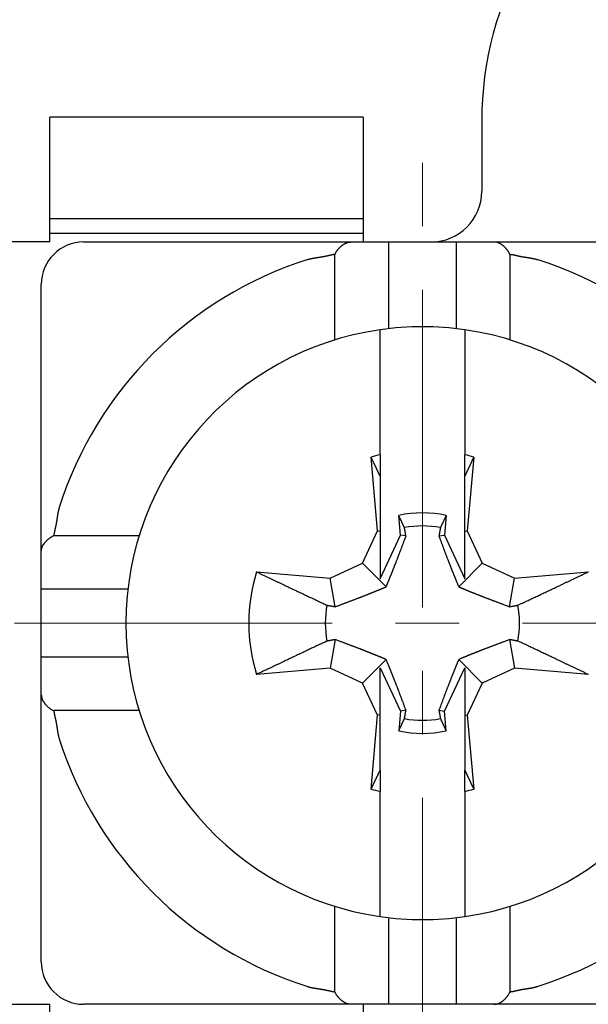
# Model space of a CAD drawing. Units: millimetres. Extents: x 11 to 751, y 29 to 435.
# Drawn here: x 525 to 532, y 348 to 360 of the extents above; entities that cross this region are included whole.
import ezdxf

# ---------------------------------------------------------------- set-up
doc = ezdxf.new("R2010")
doc.units = ezdxf.units.MM
doc.header["$MEASUREMENT"] = 0
doc.linetypes.add('CENTER', pattern=[2, 1.25, -0.25, 0.25, -0.25])
doc.layers.get('0').update_dxf_attribs({"lineweight": 30})
doc.layers.add('CEN', color=1, linetype='CENTER', lineweight=15)

msp = doc.modelspace()

# ---------------------------------------------------------------- linework, layer by layer
at = {"linetype": 'Continuous'}
for p, q in [((528.877, 358.868), (525.177, 358.868)), ((525.177, 357.669), (525.177, 358.868)), ((528.877, 358.868), (528.877, 357.669)), ((530.277, 358.823), (530.277, 357.995)), ((528.877, 357.669), (525.177, 357.669)), ((525.177, 357.499), (525.177, 357.669)), ((528.877, 357.669), (528.877, 357.499)), ((525.177, 357.499), (528.877, 357.499)), ((525.177, 357.395), (525.177, 357.499)), ((528.877, 357.499), (528.877, 357.395)), ((525.177, 357.395), (521.977, 357.395)), ((525.577, 357.395), (528.732, 357.395)), ((528.732, 357.395), (529.177, 357.395)), ((529.177, 357.395), (529.177, 356.372)), ((529.177, 357.395), (529.977, 357.395)), ((529.977, 357.395), (529.977, 356.372)), ((529.977, 357.395), (530.422, 357.395)), ((530.422, 357.395), (533.577, 357.395)), ((528.544, 356.239), (528.544, 357.248)), ((530.61, 357.248), (530.61, 356.239)), ((525.077, 353.74), (525.077, 356.895)), ((529.077, 355.853), (529.077, 356.359)), ((530.077, 356.359), (530.077, 355.853)), ((529.077, 354.883), (529.077, 355.853)), ((530.077, 355.853), (530.077, 354.883)), ((529.048, 353.983), (528.971, 354.853)), ((529.077, 354.883), (529.077, 354.631)), ((530.077, 354.631), (530.077, 354.883)), ((530.183, 354.853), (530.106, 353.983)), ((529.077, 354.631), (529.077, 353.978)), ((530.077, 353.978), (530.077, 354.631)), ((529.317, 353.935), (529.297, 354.166)), ((529.857, 354.166), (529.837, 353.935)), ((528.87, 353.602), (529.048, 353.983)), ((529.077, 353.978), (529.048, 353.983)), ((530.077, 353.978), (530.106, 353.983)), ((530.106, 353.983), (530.284, 353.602)), ((525.224, 353.928), (526.233, 353.928)), ((529.077, 353.978), (529.077, 353.42)), ((529.077, 353.42), (529.317, 353.935)), ((529.383, 353.924), (529.317, 353.935)), ((529.771, 353.924), (529.837, 353.935)), ((529.837, 353.935), (530.077, 353.42)), ((530.077, 353.42), (530.077, 353.978)), ((525.077, 353.295), (525.077, 353.74)), ((528.489, 353.424), (528.87, 353.602)), ((529.148, 353.323), (528.87, 353.602)), ((530.006, 353.323), (530.284, 353.602)), ((530.284, 353.602), (530.665, 353.424)), ((527.619, 353.5), (528.489, 353.424)), ((528.548, 353.089), (528.489, 353.424)), ((530.606, 353.089), (530.665, 353.424)), ((530.665, 353.424), (531.536, 353.5)), ((526.1, 353.295), (525.077, 353.295)), ((525.077, 352.495), (525.077, 353.295)), ((528.548, 352.7), (528.489, 352.365)), ((530.606, 352.7), (530.665, 352.365)), ((526.1, 352.495), (525.077, 352.495)), ((525.077, 352.049), (525.077, 352.495)), ((528.489, 352.365), (527.619, 352.289)), ((528.87, 352.188), (528.489, 352.365)), ((529.148, 352.466), (528.87, 352.188)), ((529.077, 352.369), (529.317, 351.854)), ((529.077, 351.812), (529.077, 352.369)), ((529.837, 351.854), (530.077, 352.369)), ((530.006, 352.466), (530.284, 352.188)), ((530.077, 352.369), (530.077, 351.812)), ((530.665, 352.365), (530.284, 352.188)), ((531.536, 352.289), (530.665, 352.365)), ((529.048, 351.807), (528.87, 352.188)), ((530.284, 352.188), (530.106, 351.807)), ((525.077, 348.895), (525.077, 352.049)), ((526.233, 351.862), (525.224, 351.862)), ((528.971, 350.936), (529.048, 351.807)), ((529.077, 351.812), (529.048, 351.807)), ((529.077, 351.158), (529.077, 351.812)), ((529.317, 351.854), (529.297, 351.623)), ((529.383, 351.866), (529.317, 351.854)), ((529.771, 351.866), (529.837, 351.854)), ((529.857, 351.623), (529.837, 351.854)), ((530.077, 351.812), (530.106, 351.807)), ((530.077, 351.812), (530.077, 351.158)), ((530.106, 351.807), (530.183, 350.936)), ((529.077, 351.158), (529.077, 350.907)), ((530.077, 350.907), (530.077, 351.158)), ((529.077, 349.937), (529.077, 350.907)), ((530.077, 350.907), (530.077, 349.937)), ((529.077, 349.431), (529.077, 349.937)), ((530.077, 349.937), (530.077, 349.431)), ((528.544, 348.542), (528.544, 349.551)), ((530.61, 349.551), (530.61, 348.542)), ((529.177, 349.418), (529.177, 348.395)), ((529.977, 349.418), (529.977, 348.395)), ((521.977, 348.395), (525.177, 348.395)), ((525.177, 348.29), (525.177, 348.395)), ((528.732, 348.395), (525.577, 348.395)), ((529.177, 348.395), (528.732, 348.395)), ((528.877, 348.395), (528.877, 348.29)), ((529.977, 348.395), (529.177, 348.395)), ((530.422, 348.395), (529.977, 348.395)), ((533.577, 348.395), (530.422, 348.395))]:
    msp.add_line(p, q, dxfattribs=at)
for points in [[(528.544, 357.248), (528.547, 357.253, -0.006276), (528.549, 357.259, -0.006515), (528.552, 357.264, -0.006523), (528.555, 357.27, -0.006261), (528.558, 357.275, -0.006096), (528.561, 357.28, -0.005948), (528.564, 357.285, -0.005816), (528.568, 357.29, -0.005631), (528.571, 357.295, -0.005483), (528.574, 357.299, -0.005302), (528.578, 357.304, -0.005155), (528.582, 357.308, -0.004972), (528.585, 357.313, -0.004822), (528.589, 357.317, -0.004638), (528.593, 357.321, -0.004493), (528.596, 357.325, -0.004319), (528.6, 357.329, -0.004163), (528.604, 357.333, -0.003953), (528.608, 357.336, -0.00387), (528.611, 357.34, -0.003862), (528.615, 357.343, -0.003953), (528.619, 357.347, -0.004136), (528.623, 357.35, -0.0043), (528.627, 357.353, -0.004453), (528.631, 357.356, -0.004612), (528.634, 357.359, -0.00478), (528.638, 357.362, -0.004948), (528.642, 357.365, -0.005118), (528.646, 357.367, -0.005289), (528.65, 357.37, -0.005464), (528.654, 357.372, -0.005635), (528.658, 357.374, -0.005805), (528.662, 357.376, -0.00598), (528.666, 357.379, -0.006161), (528.67, 357.38, -0.006309), (528.674, 357.382, -0.006428), (528.678, 357.384, -0.00664), (528.682, 357.385, -0.006935), (528.686, 357.387, -0.006866), (528.69, 357.388, -0.00651), (528.694, 357.389, -0.007329), (528.698, 357.391, -0.008923), (528.702, 357.391, -0.006812), (528.706, 357.392, -0.002246), (528.71, 357.393, -0.009822), (528.715, 357.394, -0.017112), (528.722, 357.394, -0.008314), (528.732, 357.395, -0.004369)], [(530.61, 357.248), (530.607, 357.253, 0.00628), (530.605, 357.259, 0.006519), (530.602, 357.264, 0.006527), (530.599, 357.27, 0.006265), (530.596, 357.275, 0.006099), (530.593, 357.28, 0.005951), (530.59, 357.285, 0.005818), (530.586, 357.29, 0.005633), (530.583, 357.295, 0.005485), (530.58, 357.299, 0.005304), (530.576, 357.304, 0.005156), (530.573, 357.308, 0.004973), (530.569, 357.313, 0.004824), (530.565, 357.317, 0.004639), (530.562, 357.321, 0.004494), (530.558, 357.325, 0.00432), (530.554, 357.329, 0.004164), (530.55, 357.333, 0.003954), (530.546, 357.336, 0.00387), (530.543, 357.34, 0.003862), (530.539, 357.343, 0.003953), (530.535, 357.347, 0.004136), (530.531, 357.35, 0.0043), (530.527, 357.353, 0.004453), (530.523, 357.356, 0.004612), (530.52, 357.359, 0.00478), (530.516, 357.362, 0.004948), (530.512, 357.365, 0.005118), (530.508, 357.367, 0.005289), (530.504, 357.37, 0.005464), (530.5, 357.372, 0.005635), (530.496, 357.374, 0.005805), (530.492, 357.376, 0.005979), (530.488, 357.379, 0.006161), (530.484, 357.38, 0.006308), (530.48, 357.382, 0.006428), (530.476, 357.384, 0.00664), (530.472, 357.385, 0.006935), (530.468, 357.387, 0.006866), (530.464, 357.388, 0.00651), (530.46, 357.389, 0.007329), (530.456, 357.391, 0.008923), (530.452, 357.391, 0.006812), (530.448, 357.392, 0.002246), (530.444, 357.393, 0.009822), (530.439, 357.394, 0.017112), (530.432, 357.394, 0.008314), (530.422, 357.395, 0.004369)], [(528.544, 357.248), (528.537, 357.247, 0.003203), (528.531, 357.246, 0.003348), (528.524, 357.245, 0.003212), (528.517, 357.243, 0.00276), (528.511, 357.242, 0.002425), (528.504, 357.241, 0.002123), (528.497, 357.239, 0.001837), (528.491, 357.238, 0.001495), (528.484, 357.237, 0.001197), (528.477, 357.235, 0.000866), (528.471, 357.234, 0.000571), (528.464, 357.232, 0.000239), (528.458, 357.231, -0.000057), (528.451, 357.229, -0.000392), (528.444, 357.228, -0.000682), (528.438, 357.226, -0.001), (528.431, 357.225, -0.001312), (528.424, 357.223, -0.001696), (528.418, 357.222, -0.001863), (528.411, 357.221, -0.001855), (528.404, 357.22, -0.001746), (528.398, 357.218, -0.001506), (528.391, 357.217, -0.001316), (528.384, 357.216, -0.001128), (528.377, 357.215, -0.000956), (528.371, 357.214, -0.000756), (528.364, 357.213, -0.00058), (528.357, 357.212, -0.000384), (528.35, 357.211, -0.000209), (528.344, 357.21, -0.000011), (528.337, 357.209, 0.000163), (528.33, 357.208, 0.00036), (528.323, 357.207, 0.000536), (528.317, 357.206, 0.000738), (528.31, 357.205, 0.000908), (528.303, 357.203, 0.001092), (528.297, 357.202, 0.001289), (528.29, 357.201, 0.001541), (528.283, 357.2, 0.001645), (528.277, 357.199, 0.001658), (528.27, 357.197, 0.002099), (528.263, 357.196, 0.002896), (528.256, 357.194, 0.002211), (528.25, 357.193, 0.000444), (528.244, 357.192, 0.003726), (528.237, 357.19, 0.007232), (528.226, 357.187, 0.003584), (528.211, 357.182, 0.001854)], [(530.943, 357.182), (530.937, 357.184, 0.003432), (530.93, 357.186, 0.003521), (530.924, 357.188, 0.003442), (530.917, 357.19, 0.003174), (530.911, 357.191, 0.002974), (530.904, 357.193, 0.002793), (530.897, 357.194, 0.002622), (530.891, 357.196, 0.002417), (530.884, 357.197, 0.002237), (530.877, 357.199, 0.002038), (530.871, 357.2, 0.001861), (530.864, 357.201, 0.001661), (530.857, 357.202, 0.001483), (530.851, 357.203, 0.001284), (530.844, 357.205, 0.001108), (530.837, 357.206, 0.000909), (530.831, 357.207, 0.000734), (530.824, 357.208, 0.000536), (530.817, 357.209, 0.000361), (530.81, 357.21, 0.000163), (530.804, 357.211, -0.000011), (530.797, 357.212, -0.000209), (530.79, 357.213, -0.000383), (530.783, 357.214, -0.00058), (530.777, 357.215, -0.000756), (530.77, 357.216, -0.000956), (530.763, 357.217, -0.001128), (530.756, 357.218, -0.001316), (530.75, 357.22, -0.001506), (530.743, 357.221, -0.001746), (530.736, 357.222, -0.001855), (530.73, 357.223, -0.001863), (530.723, 357.225, -0.001696), (530.716, 357.226, -0.00131), (530.71, 357.228, -0.001001), (530.703, 357.229, -0.000692), (530.697, 357.231, -0.00039), (530.69, 357.232, -0.000016), (530.683, 357.234, 0.00023), (530.677, 357.235, 0.000417), (530.67, 357.237, 0.000908), (530.663, 357.238, 0.001739), (530.657, 357.239, 0.001339), (530.65, 357.241, -0.000068), (530.644, 357.242, 0.002904), (530.637, 357.243, 0.006368), (530.625, 357.245, 0.003196), (530.61, 357.248, 0.00162)], [(529.077, 354.631), (529.074, 354.638, 0.00001), (529.07, 354.645, 0.00001), (529.067, 354.652, 0.00001), (529.064, 354.659, 0.00001), (529.06, 354.666, 0.00001), (529.057, 354.673, 0.00001), (529.054, 354.681, 0.00001), (529.05, 354.688, 0.00001), (529.047, 354.695, 0.00001), (529.043, 354.702, 0.00001), (529.04, 354.709, 0.00001), (529.036, 354.717, 0.000009), (529.033, 354.724, 0.000009), (529.029, 354.731, 0.000009), (529.026, 354.739, 0.000009), (529.022, 354.746, 0.000009), (529.019, 354.754, 0.000009), (529.015, 354.761, 0.000009), (529.012, 354.768, 0.000009), (529.008, 354.776, 0.000008), (529.005, 354.784, 0.000009), (529.001, 354.791, 0.000011), (528.997, 354.799, 0.000008), (528.994, 354.806, 0.000003), (528.99, 354.813, 0.000011), (528.986, 354.822, 0.000019), (528.98, 354.835, 0.000009), (528.971, 354.853, 0.000005)], [(530.183, 354.853), (530.179, 354.845, 0.000008), (530.175, 354.837, 0.000008), (530.171, 354.83, 0.000008), (530.168, 354.822, 0.000008), (530.164, 354.814, 0.000008), (530.16, 354.806, 0.000008), (530.157, 354.799, 0.000008), (530.153, 354.791, 0.000009), (530.149, 354.784, 0.000009), (530.146, 354.776, 0.000009), (530.142, 354.768, 0.000009), (530.139, 354.761, 0.000009), (530.135, 354.754, 0.000009), (530.132, 354.746, 0.000009), (530.128, 354.739, 0.000009), (530.125, 354.731, 0.000009), (530.121, 354.724, 0.000009), (530.118, 354.717, 0.000009), (530.114, 354.709, 0.000009), (530.111, 354.702, 0.000009), (530.107, 354.695, 0.00001), (530.104, 354.688, 0.000012), (530.1, 354.68, 0.000009), (530.097, 354.673, 0.000003), (530.094, 354.667, 0.000013), (530.09, 354.659, 0.000022), (530.085, 354.647, 0.000011), (530.077, 354.631, 0.000006)], [(525.289, 354.261), (525.287, 354.254, 0.003433), (525.285, 354.248, 0.003522), (525.284, 354.241, 0.003443), (525.282, 354.235, 0.003174), (525.28, 354.228, 0.002974), (525.279, 354.222, 0.002793), (525.277, 354.215, 0.002622), (525.276, 354.208, 0.002417), (525.274, 354.202, 0.002238), (525.273, 354.195, 0.002039), (525.272, 354.188, 0.001861), (525.271, 354.182, 0.001661), (525.269, 354.175, 0.001484), (525.268, 354.168, 0.001285), (525.267, 354.162, 0.001108), (525.266, 354.155, 0.00091), (525.265, 354.148, 0.000734), (525.264, 354.141, 0.000536), (525.263, 354.135, 0.000361), (525.262, 354.128, 0.000164), (525.261, 354.121, -0.000011), (525.26, 354.114, -0.000209), (525.259, 354.108, -0.000383), (525.258, 354.101, -0.00058), (525.257, 354.094, -0.000756), (525.256, 354.088, -0.000956), (525.254, 354.081, -0.001128), (525.253, 354.074, -0.001316), (525.252, 354.067, -0.001506), (525.251, 354.061, -0.001746), (525.25, 354.054, -0.001855), (525.248, 354.047, -0.001863), (525.247, 354.041, -0.001696), (525.245, 354.034, -0.001309), (525.244, 354.027, -0.001), (525.242, 354.021, -0.000691), (525.241, 354.014, -0.000389), (525.239, 354.008, -0.000016), (525.238, 354.001, 0.000231), (525.236, 353.994, 0.000418), (525.235, 353.988, 0.000909), (525.234, 353.981, 0.00174), (525.232, 353.974, 0.001339), (525.231, 353.968, -0.000068), (525.23, 353.962, 0.002905), (525.228, 353.954, 0.006371), (525.226, 353.943, 0.003198), (525.224, 353.928, 0.001621)], [(529.365, 354.022), (529.362, 354.027, 0.000024), (529.36, 354.031, 0.000024), (529.358, 354.036, 0.000023), (529.356, 354.04, 0.000023), (529.354, 354.045, 0.000023), (529.352, 354.05, 0.000023), (529.35, 354.054, 0.000023), (529.347, 354.059, 0.000022), (529.345, 354.064, 0.000022), (529.343, 354.068, 0.000022), (529.341, 354.073, 0.000022), (529.338, 354.078, 0.000022), (529.336, 354.083, 0.000021), (529.334, 354.087, 0.000021), (529.332, 354.092, 0.000021), (529.33, 354.097, 0.000021), (529.327, 354.102, 0.000021), (529.325, 354.107, 0.000021), (529.323, 354.112, 0.00002), (529.32, 354.116, 0.000019), (529.318, 354.121, 0.000021), (529.316, 354.126, 0.000024), (529.313, 354.131, 0.000018), (529.311, 354.136, 0.000006), (529.309, 354.141, 0.000025), (529.306, 354.146, 0.000043), (529.302, 354.155, 0.000021), (529.297, 354.166, 0.000011)], [(529.857, 354.166), (529.855, 354.161, 0.000018), (529.852, 354.156, 0.000018), (529.85, 354.151, 0.000019), (529.848, 354.146, 0.000019), (529.845, 354.141, 0.000019), (529.843, 354.136, 0.000019), (529.841, 354.131, 0.000019), (529.838, 354.126, 0.000019), (529.836, 354.121, 0.00002), (529.834, 354.116, 0.00002), (529.831, 354.112, 0.00002), (529.829, 354.107, 0.00002), (529.827, 354.102, 0.00002), (529.825, 354.097, 0.00002), (529.822, 354.092, 0.000021), (529.82, 354.087, 0.000021), (529.818, 354.083, 0.000021), (529.816, 354.078, 0.000022), (529.813, 354.073, 0.000021), (529.811, 354.068, 0.00002), (529.809, 354.064, 0.000022), (529.807, 354.059, 0.000027), (529.804, 354.054, 0.00002), (529.802, 354.05, 0.000007), (529.8, 354.046, 0.000029), (529.798, 354.04, 0.000051), (529.794, 354.032, 0.000025), (529.789, 354.022, 0.000013)], [(529.383, 353.924), (529.382, 353.927, 0.000001), (529.382, 353.93, 0.000001), (529.381, 353.933, 0.000001), (529.38, 353.936, 0.000001), (529.38, 353.939, 0.000001), (529.379, 353.942, 0), (529.379, 353.945, 0), (529.378, 353.948, 0), (529.378, 353.951, 0), (529.377, 353.954, 0), (529.376, 353.958, 0), (529.376, 353.961, 0), (529.375, 353.964, 0), (529.375, 353.967, 0), (529.374, 353.971, 0), (529.373, 353.974, 0), (529.373, 353.977, 0), (529.372, 353.981, 0), (529.372, 353.984, 0), (529.371, 353.987, 0), (529.37, 353.991, 0), (529.37, 353.994, 0.000001), (529.369, 353.998, 0), (529.368, 354.001, 0), (529.368, 354.004, 0.000001), (529.367, 354.008, 0.000001), (529.366, 354.014, 0.000001), (529.365, 354.022, 0)], [(529.789, 354.022), (529.789, 354.018, 0), (529.788, 354.015, 0), (529.787, 354.011, 0), (529.787, 354.008, 0), (529.786, 354.004, 0), (529.786, 354.001, 0), (529.785, 353.997, 0), (529.784, 353.994, 0), (529.784, 353.991, 0), (529.783, 353.987, 0), (529.782, 353.984, 0), (529.782, 353.981, 0), (529.781, 353.977, 0), (529.781, 353.974, 0), (529.78, 353.971, 0), (529.779, 353.967, 0), (529.779, 353.964, 0), (529.778, 353.961, 0), (529.778, 353.958, 0), (529.777, 353.954, 0), (529.776, 353.951, 0), (529.776, 353.948, 0), (529.775, 353.945, 0), (529.775, 353.942, 0), (529.774, 353.939, 0), (529.774, 353.936, 0), (529.773, 353.93, 0), (529.771, 353.924, 0)], [(525.077, 353.74), (525.077, 353.744, -0.007496), (525.077, 353.748, -0.007589), (525.078, 353.753, -0.007623), (525.078, 353.757, -0.007583), (525.079, 353.761, -0.007548), (525.079, 353.765, -0.007502), (525.08, 353.769, -0.007444), (525.081, 353.773, -0.00736), (525.082, 353.778, -0.00727), (525.083, 353.782, -0.007161), (525.085, 353.786, -0.007045), (525.086, 353.79, -0.006913), (525.088, 353.794, -0.006776), (525.089, 353.798, -0.006627), (525.091, 353.802, -0.006474), (525.093, 353.806, -0.006312), (525.095, 353.81, -0.006149), (525.097, 353.814, -0.005979), (525.1, 353.818, -0.005809), (525.102, 353.822, -0.005636), (525.104, 353.826, -0.005463), (525.107, 353.829, -0.00529), (525.11, 353.833, -0.005119), (525.113, 353.837, -0.004948), (525.116, 353.841, -0.00478), (525.119, 353.845, -0.004612), (525.122, 353.849, -0.004453), (525.125, 353.853, -0.0043), (525.128, 353.856, -0.004136), (525.132, 353.86, -0.003954), (525.135, 353.864, -0.003862), (525.139, 353.868, -0.003867), (525.143, 353.872, -0.003955), (525.147, 353.875, -0.004176), (525.151, 353.879, -0.004317), (525.155, 353.883, -0.004452), (525.159, 353.886, -0.004651), (525.163, 353.89, -0.004965), (525.168, 353.894, -0.004931), (525.172, 353.897, -0.004691), (525.177, 353.901, -0.005453), (525.182, 353.904, -0.006914), (525.187, 353.907, -0.005161), (525.192, 353.91, -0.001319), (525.196, 353.913, -0.007965), (525.202, 353.917, -0.014385), (525.211, 353.921, -0.006891), (525.224, 353.928, -0.003537)], [(529.148, 353.323), (529.151, 353.33, 0.00026), (529.154, 353.337, 0.000255), (529.157, 353.343, 0.000252), (529.16, 353.35, 0.000251), (529.162, 353.357, 0.000249), (529.165, 353.364, 0.000247), (529.168, 353.371, 0.000245), (529.171, 353.378, 0.000243), (529.174, 353.385, 0.00024), (529.177, 353.392, 0.000238), (529.18, 353.399, 0.000236), (529.183, 353.406, 0.000234), (529.186, 353.414, 0.000231), (529.189, 353.421, 0.000229), (529.192, 353.428, 0.000227), (529.195, 353.436, 0.000225), (529.198, 353.444, 0.000222), (529.201, 353.452, 0.00022), (529.204, 353.459, 0.000217), (529.208, 353.467, 0.000215), (529.211, 353.475, 0.000212), (529.214, 353.484, 0.00021), (529.218, 353.492, 0.000207), (529.221, 353.5, 0.000205), (529.224, 353.509, 0.000202), (529.228, 353.517, 0.0002), (529.231, 353.526, 0.000197), (529.235, 353.535, 0.000195), (529.238, 353.544, 0.000192), (529.242, 353.553, 0.00019), (529.245, 353.563, 0.000187), (529.249, 353.572, 0.000185), (529.253, 353.582, 0.000182), (529.257, 353.591, 0.000179), (529.261, 353.601, 0.000177), (529.264, 353.611, 0.000174), (529.268, 353.622, 0.000171), (529.272, 353.632, 0.000169), (529.277, 353.643, 0.000166), (529.281, 353.653, 0.000164), (529.285, 353.664, 0.000161), (529.289, 353.676, 0.000159), (529.294, 353.687, 0.000156), (529.298, 353.699, 0.000154), (529.303, 353.711, 0.000151), (529.307, 353.723, 0.000147), (529.312, 353.735, 0.000146), (529.317, 353.748, 0.000147), (529.322, 353.761, 0.000139), (529.327, 353.774, 0.000127), (529.332, 353.787, 0.00014), (529.337, 353.801, 0.000166), (529.342, 353.816, 0.000119), (529.348, 353.83, 0.000033), (529.352, 353.842, 0.000171), (529.359, 353.859, 0.000283), (529.369, 353.887, 0.000128), (529.383, 353.924, 0.000065)], [(529.771, 353.924), (529.778, 353.907, 0.000109), (529.784, 353.891, 0.000116), (529.79, 353.875, 0.00012), (529.795, 353.859, 0.000121), (529.801, 353.844, 0.000123), (529.807, 353.83, 0.000126), (529.812, 353.815, 0.000129), (529.817, 353.801, 0.000131), (529.822, 353.787, 0.000133), (529.827, 353.774, 0.000136), (529.832, 353.761, 0.000138), (529.837, 353.748, 0.000141), (529.842, 353.735, 0.000143), (529.847, 353.723, 0.000146), (529.851, 353.711, 0.000149), (529.856, 353.699, 0.000151), (529.86, 353.687, 0.000154), (529.865, 353.676, 0.000156), (529.869, 353.664, 0.000159), (529.873, 353.653, 0.000161), (529.877, 353.643, 0.000164), (529.882, 353.632, 0.000166), (529.886, 353.622, 0.000169), (529.89, 353.611, 0.000171), (529.893, 353.601, 0.000174), (529.897, 353.591, 0.000177), (529.901, 353.582, 0.00018), (529.905, 353.572, 0.000182), (529.909, 353.563, 0.000185), (529.912, 353.553, 0.000187), (529.916, 353.544, 0.00019), (529.919, 353.535, 0.000192), (529.923, 353.526, 0.000195), (529.926, 353.517, 0.000197), (529.93, 353.509, 0.0002), (529.933, 353.5, 0.000202), (529.936, 353.492, 0.000205), (529.94, 353.484, 0.000207), (529.943, 353.475, 0.00021), (529.946, 353.467, 0.000212), (529.95, 353.459, 0.000215), (529.953, 353.452, 0.000217), (529.956, 353.444, 0.00022), (529.959, 353.436, 0.000223), (529.962, 353.428, 0.000225), (529.965, 353.421, 0.000226), (529.968, 353.414, 0.00023), (529.971, 353.406, 0.000237), (529.974, 353.399, 0.000233), (529.977, 353.392, 0.00022), (529.98, 353.385, 0.000244), (529.983, 353.378, 0.000292), (529.986, 353.37, 0.000226), (529.989, 353.364, 0.000082), (529.991, 353.358, 0.000319), (529.994, 353.35, 0.000557), (529.999, 353.338, 0.000279), (530.006, 353.323, 0.000151)], [(527.619, 353.5), (527.654, 353.483, 0.000037), (527.689, 353.466, 0.000038), (527.724, 353.45, 0.00004), (527.757, 353.434, 0.000041), (527.791, 353.418, 0.000043), (527.823, 353.403, 0.000044), (527.855, 353.388, 0.000046), (527.886, 353.373, 0.000047), (527.917, 353.358, 0.000049), (527.947, 353.344, 0.000051), (527.976, 353.33, 0.000052), (528.005, 353.316, 0.000054), (528.034, 353.303, 0.000056), (528.062, 353.289, 0.000058), (528.089, 353.276, 0.00006), (528.117, 353.264, 0.000062), (528.143, 353.251, 0.000065), (528.169, 353.239, 0.000069), (528.195, 353.227, 0.000069), (528.22, 353.215, 0.000067), (528.245, 353.203, 0.000077), (528.269, 353.192, 0.000096), (528.294, 353.18, 0.000075), (528.316, 353.169, 0.000026), (528.337, 353.16, 0.000112), (528.362, 353.148, 0.000207), (528.4, 353.13, 0.000107), (528.45, 353.107, 0.000058)], [(530.704, 353.107), (530.726, 353.117, 0.000105), (530.747, 353.127, 0.000102), (530.769, 353.137, 0.000098), (530.792, 353.148, 0.000094), (530.814, 353.159, 0.000091), (530.838, 353.169, 0.000087), (530.861, 353.18, 0.000084), (530.885, 353.192, 0.000081), (530.909, 353.203, 0.000078), (530.934, 353.215, 0.000075), (530.959, 353.227, 0.000072), (530.985, 353.239, 0.00007), (531.011, 353.251, 0.000067), (531.038, 353.264, 0.000065), (531.065, 353.276, 0.000062), (531.092, 353.289, 0.00006), (531.12, 353.303, 0.000058), (531.149, 353.316, 0.000057), (531.178, 353.33, 0.000054), (531.207, 353.344, 0.000049), (531.237, 353.358, 0.000052), (531.268, 353.373, 0.00006), (531.3, 353.388, 0.000043), (531.331, 353.403, 0.000014), (531.359, 353.416, 0.000059), (531.397, 353.434, 0.000095), (531.456, 353.462, 0.000044), (531.536, 353.5, 0.000022)], [(528.548, 353.089), (528.565, 353.095, 0.000109), (528.581, 353.101, 0.000116), (528.597, 353.107, 0.00012), (528.612, 353.113, 0.000121), (528.627, 353.119, 0.000123), (528.642, 353.124, 0.000126), (528.656, 353.13, 0.000129), (528.671, 353.135, 0.000131), (528.684, 353.14, 0.000133), (528.698, 353.145, 0.000136), (528.711, 353.15, 0.000138), (528.724, 353.155, 0.000141), (528.737, 353.16, 0.000143), (528.749, 353.164, 0.000146), (528.761, 353.169, 0.000149), (528.773, 353.174, 0.000151), (528.785, 353.178, 0.000154), (528.796, 353.182, 0.000156), (528.807, 353.187, 0.000159), (528.818, 353.191, 0.000161), (528.829, 353.195, 0.000164), (528.84, 353.199, 0.000166), (528.85, 353.203, 0.000169), (528.86, 353.207, 0.000171), (528.87, 353.211, 0.000174), (528.88, 353.215, 0.000177), (528.89, 353.219, 0.000179), (528.9, 353.222, 0.000182), (528.909, 353.226, 0.000185), (528.918, 353.23, 0.000187), (528.928, 353.233, 0.00019), (528.937, 353.237, 0.000192), (528.945, 353.24, 0.000195), (528.954, 353.244, 0.000197), (528.963, 353.247, 0.0002), (528.971, 353.251, 0.000202), (528.98, 353.254, 0.000205), (528.988, 353.257, 0.000207), (528.996, 353.261, 0.00021), (529.004, 353.264, 0.000212), (529.012, 353.267, 0.000215), (529.02, 353.27, 0.000217), (529.028, 353.273, 0.00022), (529.036, 353.277, 0.000222), (529.043, 353.28, 0.000225), (529.051, 353.283, 0.000225), (529.058, 353.286, 0.00023), (529.065, 353.289, 0.000236), (529.073, 353.292, 0.000233), (529.08, 353.295, 0.00022), (529.087, 353.298, 0.000244), (529.094, 353.301, 0.000292), (529.101, 353.304, 0.000226), (529.108, 353.306, 0.000082), (529.114, 353.309, 0.000319), (529.122, 353.312, 0.000557), (529.133, 353.317, 0.000279), (529.148, 353.323, 0.00015)], [(530.006, 353.323), (530.012, 353.321, 0.00026), (530.019, 353.318, 0.000255), (530.026, 353.315, 0.000252), (530.032, 353.312, 0.000251), (530.039, 353.309, 0.000249), (530.046, 353.306, 0.000247), (530.053, 353.304, 0.000245), (530.06, 353.301, 0.000243), (530.067, 353.298, 0.00024), (530.074, 353.295, 0.000239), (530.081, 353.292, 0.000236), (530.089, 353.289, 0.000234), (530.096, 353.286, 0.000232), (530.103, 353.283, 0.000229), (530.111, 353.28, 0.000227), (530.118, 353.277, 0.000225), (530.126, 353.273, 0.000222), (530.134, 353.27, 0.00022), (530.142, 353.267, 0.000217), (530.15, 353.264, 0.000215), (530.158, 353.261, 0.000212), (530.166, 353.257, 0.00021), (530.174, 353.254, 0.000207), (530.183, 353.251, 0.000205), (530.191, 353.247, 0.000202), (530.2, 353.244, 0.0002), (530.209, 353.24, 0.000197), (530.217, 353.237, 0.000195), (530.227, 353.233, 0.000192), (530.236, 353.23, 0.00019), (530.245, 353.226, 0.000187), (530.254, 353.222, 0.000185), (530.264, 353.219, 0.000182), (530.274, 353.215, 0.000179), (530.284, 353.211, 0.000177), (530.294, 353.207, 0.000174), (530.304, 353.203, 0.000171), (530.314, 353.199, 0.000169), (530.325, 353.195, 0.000166), (530.336, 353.191, 0.000164), (530.347, 353.187, 0.000161), (530.358, 353.182, 0.000159), (530.369, 353.178, 0.000156), (530.381, 353.174, 0.000154), (530.393, 353.169, 0.000151), (530.405, 353.164, 0.000147), (530.418, 353.16, 0.000146), (530.43, 353.155, 0.000147), (530.443, 353.15, 0.000139), (530.456, 353.145, 0.000127), (530.47, 353.14, 0.00014), (530.483, 353.135, 0.000166), (530.498, 353.129, 0.000119), (530.512, 353.124, 0.000033), (530.525, 353.119, 0.000171), (530.542, 353.113, 0.000283), (530.569, 353.103, 0.000128), (530.606, 353.089, 0.000065)], [(528.45, 353.107), (528.453, 353.106, -0.000001), (528.457, 353.106, -0.000001), (528.46, 353.105, -0.000001), (528.464, 353.104, -0.000001), (528.467, 353.104, -0.000001), (528.471, 353.103, -0.000001), (528.474, 353.103, -0.000001), (528.478, 353.102, -0.000001), (528.481, 353.101, -0.000001), (528.484, 353.101, -0.000001), (528.488, 353.1, -0.000001), (528.491, 353.099, -0.000001), (528.494, 353.099, -0.000001), (528.498, 353.098, -0.000001), (528.501, 353.098, -0.000001), (528.504, 353.097, -0.000001), (528.508, 353.096, -0.000001), (528.511, 353.096, -0.000001), (528.514, 353.095, -0.000001), (528.517, 353.095, -0.000001), (528.52, 353.094, -0.000001), (528.523, 353.094, -0.000001), (528.527, 353.093, -0.000001), (528.53, 353.092, 0), (528.532, 353.092, -0.000001), (528.536, 353.091, -0.000001), (528.541, 353.09, -0.000001), (528.548, 353.089, 0)], [(530.606, 353.089), (530.609, 353.09, -0.000001), (530.612, 353.09, -0.000001), (530.615, 353.091, -0.000001), (530.618, 353.091, -0.000001), (530.621, 353.092, -0.000001), (530.624, 353.092, -0.000001), (530.627, 353.093, -0.000001), (530.631, 353.094, -0.000001), (530.634, 353.094, -0.000001), (530.637, 353.095, -0.000001), (530.64, 353.095, -0.000001), (530.643, 353.096, -0.000001), (530.646, 353.096, -0.000001), (530.65, 353.097, -0.000001), (530.653, 353.098, -0.000001), (530.656, 353.098, -0.000001), (530.66, 353.099, -0.000001), (530.663, 353.099, -0.000001), (530.666, 353.1, -0.000001), (530.67, 353.101, -0.000001), (530.673, 353.101, -0.000001), (530.676, 353.102, -0.000001), (530.68, 353.103, -0.000001), (530.683, 353.103, 0), (530.686, 353.104, -0.000001), (530.69, 353.104, -0.000002), (530.696, 353.106, -0.000001), (530.704, 353.107, 0)], [(528.45, 352.682), (528.428, 352.672, 0.000105), (528.407, 352.662, 0.000102), (528.385, 352.652, 0.000098), (528.362, 352.641, 0.000094), (528.34, 352.631, 0.000091), (528.316, 352.62, 0.000087), (528.293, 352.609, 0.000084), (528.269, 352.598, 0.000081), (528.245, 352.586, 0.000078), (528.22, 352.574, 0.000075), (528.195, 352.563, 0.000072), (528.169, 352.55, 0.00007), (528.143, 352.538, 0.000067), (528.117, 352.526, 0.000065), (528.089, 352.513, 0.000063), (528.062, 352.5, 0.00006), (528.034, 352.487, 0.000058), (528.005, 352.473, 0.000058), (527.976, 352.459, 0.000054), (527.947, 352.445, 0.000049), (527.917, 352.431, 0.000052), (527.886, 352.416, 0.00006), (527.854, 352.401, 0.000043), (527.823, 352.386, 0.000014), (527.795, 352.373, 0.000059), (527.757, 352.355, 0.000095), (527.698, 352.327, 0.000044), (527.619, 352.289, 0.000022)], [(528.548, 352.7), (528.545, 352.7, 0), (528.542, 352.699, 0), (528.539, 352.699, 0), (528.536, 352.698, 0), (528.533, 352.697, 0), (528.53, 352.697, 0), (528.527, 352.696, 0), (528.523, 352.696, 0), (528.52, 352.695, 0), (528.517, 352.695, 0), (528.514, 352.694, 0), (528.511, 352.693, 0), (528.508, 352.693, 0), (528.504, 352.692, 0), (528.501, 352.692, 0), (528.498, 352.691, 0), (528.494, 352.69, 0), (528.491, 352.69, 0), (528.488, 352.689, 0), (528.484, 352.689, 0), (528.481, 352.688, 0), (528.478, 352.687, 0), (528.474, 352.687, 0), (528.471, 352.686, 0), (528.468, 352.686, 0), (528.464, 352.685, 0), (528.458, 352.684, 0), (528.45, 352.682, 0)], [(529.148, 352.466), (529.142, 352.469, 0.00026), (529.135, 352.472, 0.000255), (529.128, 352.474, 0.000252), (529.122, 352.477, 0.000251), (529.115, 352.48, 0.000249), (529.108, 352.483, 0.000247), (529.101, 352.486, 0.000245), (529.094, 352.489, 0.000243), (529.087, 352.492, 0.000241), (529.08, 352.495, 0.000239), (529.073, 352.497, 0.000236), (529.065, 352.5, 0.000234), (529.058, 352.503, 0.000232), (529.051, 352.507, 0.000229), (529.043, 352.51, 0.000227), (529.036, 352.513, 0.000225), (529.028, 352.516, 0.000222), (529.02, 352.519, 0.00022), (529.012, 352.522, 0.000217), (529.004, 352.525, 0.000215), (528.996, 352.529, 0.000212), (528.988, 352.532, 0.00021), (528.98, 352.535, 0.000207), (528.971, 352.538, 0.000205), (528.963, 352.542, 0.000202), (528.954, 352.545, 0.0002), (528.945, 352.549, 0.000197), (528.937, 352.552, 0.000195), (528.928, 352.556, 0.000192), (528.918, 352.559, 0.00019), (528.909, 352.563, 0.000187), (528.9, 352.567, 0.000185), (528.89, 352.571, 0.000182), (528.88, 352.574, 0.00018), (528.87, 352.578, 0.000177), (528.86, 352.582, 0.000174), (528.85, 352.586, 0.000171), (528.84, 352.59, 0.000169), (528.829, 352.594, 0.000166), (528.818, 352.598, 0.000164), (528.807, 352.603, 0.000161), (528.796, 352.607, 0.000159), (528.785, 352.611, 0.000156), (528.773, 352.616, 0.000154), (528.761, 352.62, 0.000151), (528.749, 352.625, 0.000147), (528.737, 352.63, 0.000146), (528.724, 352.634, 0.000147), (528.711, 352.639, 0.000139), (528.698, 352.644, 0.000127), (528.684, 352.649, 0.00014), (528.671, 352.654, 0.000166), (528.656, 352.66, 0.000119), (528.642, 352.665, 0.000033), (528.629, 352.67, 0.000171), (528.612, 352.676, 0.000283), (528.585, 352.687, 0.000128), (528.548, 352.7, 0.000065)], [(530.606, 352.7), (530.589, 352.694, 0.000109), (530.573, 352.688, 0.000116), (530.557, 352.682, 0.00012), (530.542, 352.676, 0.000121), (530.527, 352.671, 0.000123), (530.512, 352.665, 0.000126), (530.498, 352.66, 0.000129), (530.483, 352.654, 0.000131), (530.47, 352.649, 0.000133), (530.456, 352.644, 0.000136), (530.443, 352.639, 0.000138), (530.43, 352.634, 0.000141), (530.418, 352.63, 0.000144), (530.405, 352.625, 0.000146), (530.393, 352.62, 0.000149), (530.381, 352.616, 0.000151), (530.369, 352.611, 0.000154), (530.358, 352.607, 0.000156), (530.347, 352.603, 0.000159), (530.336, 352.598, 0.000161), (530.325, 352.594, 0.000164), (530.314, 352.59, 0.000166), (530.304, 352.586, 0.000169), (530.294, 352.582, 0.000171), (530.284, 352.578, 0.000174), (530.274, 352.574, 0.000177), (530.264, 352.571, 0.00018), (530.254, 352.567, 0.000182), (530.245, 352.563, 0.000185), (530.236, 352.559, 0.000187), (530.227, 352.556, 0.00019), (530.217, 352.552, 0.000192), (530.209, 352.549, 0.000195), (530.2, 352.545, 0.000197), (530.191, 352.542, 0.0002), (530.183, 352.538, 0.000202), (530.174, 352.535, 0.000205), (530.166, 352.532, 0.000207), (530.158, 352.529, 0.00021), (530.15, 352.525, 0.000212), (530.142, 352.522, 0.000215), (530.134, 352.519, 0.000217), (530.126, 352.516, 0.00022), (530.118, 352.513, 0.000223), (530.111, 352.51, 0.000225), (530.103, 352.507, 0.000226), (530.096, 352.503, 0.00023), (530.089, 352.5, 0.000237), (530.081, 352.497, 0.000233), (530.074, 352.495, 0.00022), (530.067, 352.492, 0.000244), (530.06, 352.489, 0.000292), (530.053, 352.486, 0.000226), (530.046, 352.483, 0.000082), (530.04, 352.48, 0.000319), (530.032, 352.477, 0.000557), (530.021, 352.472, 0.000279), (530.006, 352.466, 0.000151)], [(530.704, 352.682), (530.701, 352.683), (530.697, 352.684), (530.694, 352.684), (530.69, 352.685), (530.687, 352.685), (530.683, 352.686), (530.68, 352.687), (530.676, 352.687), (530.673, 352.688), (530.67, 352.689), (530.666, 352.689, 0), (530.663, 352.69), (530.66, 352.69), (530.656, 352.691), (530.653, 352.692), (530.65, 352.692), (530.646, 352.693), (530.643, 352.693), (530.64, 352.694), (530.637, 352.695), (530.634, 352.695), (530.631, 352.696), (530.627, 352.696, 0), (530.624, 352.697), (530.622, 352.697, 0), (530.618, 352.698, 0), (530.613, 352.699), (530.606, 352.7, 0)], [(531.536, 352.289), (531.5, 352.306, 0.000037), (531.465, 352.323, 0.000038), (531.43, 352.339, 0.00004), (531.397, 352.355, 0.000041), (531.363, 352.371, 0.000043), (531.331, 352.386, 0.000044), (531.299, 352.402, 0.000046), (531.268, 352.416, 0.000047), (531.237, 352.431, 0.000049), (531.207, 352.445, 0.000051), (531.178, 352.459, 0.000052), (531.149, 352.473, 0.000054), (531.12, 352.487, 0.000056), (531.092, 352.5, 0.000058), (531.065, 352.513, 0.00006), (531.038, 352.526, 0.000062), (531.011, 352.538, 0.000065), (530.985, 352.55, 0.000069), (530.959, 352.563, 0.000069), (530.934, 352.574, 0.000067), (530.91, 352.586, 0.000077), (530.885, 352.598, 0.000096), (530.86, 352.609, 0.000075), (530.838, 352.62, 0.000026), (530.817, 352.629, 0.000112), (530.792, 352.641, 0.000207), (530.754, 352.659, 0.000108), (530.704, 352.682, 0.000058)], [(529.383, 351.866), (529.376, 351.882, 0.000109), (529.37, 351.899, 0.000116), (529.364, 351.914, 0.00012), (529.359, 351.93, 0.000121), (529.353, 351.945, 0.000123), (529.348, 351.96, 0.000126), (529.342, 351.974, 0.000129), (529.337, 351.988, 0.000131), (529.332, 352.002, 0.000133), (529.327, 352.015, 0.000136), (529.322, 352.029, 0.000138), (529.317, 352.041, 0.000141), (529.312, 352.054, 0.000143), (529.307, 352.066, 0.000146), (529.303, 352.079, 0.000149), (529.298, 352.091, 0.000151), (529.294, 352.102, 0.000154), (529.289, 352.114, 0.000156), (529.285, 352.125, 0.000159), (529.281, 352.136, 0.000161), (529.277, 352.147, 0.000164), (529.272, 352.157, 0.000166), (529.268, 352.168, 0.000169), (529.264, 352.178, 0.000171), (529.261, 352.188, 0.000174), (529.257, 352.198, 0.000177), (529.253, 352.208, 0.000179), (529.249, 352.217, 0.000182), (529.245, 352.227, 0.000185), (529.242, 352.236, 0.000187), (529.238, 352.245, 0.00019), (529.235, 352.254, 0.000192), (529.231, 352.263, 0.000195), (529.228, 352.272, 0.000197), (529.224, 352.28, 0.0002), (529.221, 352.289, 0.000202), (529.218, 352.297, 0.000205), (529.214, 352.306, 0.000207), (529.211, 352.314, 0.00021), (529.208, 352.322, 0.000212), (529.204, 352.33, 0.000215), (529.201, 352.338, 0.000217), (529.198, 352.346, 0.00022), (529.195, 352.353, 0.000222), (529.192, 352.361, 0.000225), (529.189, 352.368, 0.000225), (529.186, 352.376, 0.00023), (529.183, 352.383, 0.000236), (529.18, 352.39, 0.000233), (529.177, 352.398, 0.00022), (529.174, 352.405, 0.000244), (529.171, 352.412, 0.000292), (529.168, 352.419, 0.000226), (529.165, 352.426, 0.000082), (529.163, 352.432, 0.000319), (529.16, 352.439, 0.000557), (529.155, 352.451, 0.000279), (529.148, 352.466, 0.00015)], [(530.006, 352.466), (530.003, 352.459, 0.00026), (530, 352.453, 0.000255), (529.997, 352.446, 0.000252), (529.994, 352.439, 0.000251), (529.992, 352.433, 0.000249), (529.989, 352.426, 0.000247), (529.986, 352.419, 0.000245), (529.983, 352.412, 0.000243), (529.98, 352.405, 0.000241), (529.977, 352.398, 0.000239), (529.974, 352.39, 0.000236), (529.971, 352.383, 0.000234), (529.968, 352.376, 0.000232), (529.965, 352.368, 0.00023), (529.962, 352.361, 0.000227), (529.959, 352.353, 0.000225), (529.956, 352.346, 0.000222), (529.953, 352.338, 0.00022), (529.95, 352.33, 0.000217), (529.946, 352.322, 0.000215), (529.943, 352.314, 0.000212), (529.94, 352.306, 0.00021), (529.936, 352.297, 0.000207), (529.933, 352.289, 0.000205), (529.93, 352.28, 0.000202), (529.926, 352.272, 0.0002), (529.923, 352.263, 0.000197), (529.919, 352.254, 0.000195), (529.916, 352.245, 0.000192), (529.912, 352.236, 0.00019), (529.909, 352.227, 0.000187), (529.905, 352.217, 0.000185), (529.901, 352.208, 0.000182), (529.897, 352.198, 0.00018), (529.893, 352.188, 0.000177), (529.89, 352.178, 0.000174), (529.886, 352.168, 0.000171), (529.882, 352.157, 0.000169), (529.877, 352.147, 0.000166), (529.873, 352.136, 0.000164), (529.869, 352.125, 0.000161), (529.865, 352.114, 0.000159), (529.86, 352.102, 0.000156), (529.856, 352.091, 0.000154), (529.851, 352.079, 0.000151), (529.847, 352.066, 0.000147), (529.842, 352.054, 0.000146), (529.837, 352.041, 0.000147), (529.832, 352.029, 0.000139), (529.827, 352.015, 0.000127), (529.822, 352.002, 0.00014), (529.817, 351.988, 0.000166), (529.812, 351.974, 0.000119), (529.807, 351.96, 0.000033), (529.802, 351.947, 0.000171), (529.795, 351.93, 0.000283), (529.785, 351.902, 0.000128), (529.771, 351.866, 0.000065)], [(525.077, 352.049), (525.077, 352.045, 0.007495), (525.077, 352.041, 0.007588), (525.078, 352.037, 0.007622), (525.078, 352.032, 0.007583), (525.079, 352.028, 0.007548), (525.079, 352.024, 0.007502), (525.08, 352.02, 0.007444), (525.081, 352.016, 0.00736), (525.082, 352.012, 0.00727), (525.083, 352.008, 0.007161), (525.085, 352.004, 0.007045), (525.086, 351.999, 0.006914), (525.088, 351.995, 0.006777), (525.089, 351.991, 0.006627), (525.091, 351.987, 0.006475), (525.093, 351.983, 0.006313), (525.095, 351.979, 0.006149), (525.097, 351.975, 0.005979), (525.1, 351.972, 0.005809), (525.102, 351.968, 0.005636), (525.104, 351.964, 0.005464), (525.107, 351.96, 0.00529), (525.11, 351.956, 0.005119), (525.113, 351.952, 0.004948), (525.116, 351.948, 0.00478), (525.119, 351.944, 0.004612), (525.122, 351.941, 0.004453), (525.125, 351.937, 0.0043), (525.128, 351.933, 0.004136), (525.132, 351.929, 0.003954), (525.135, 351.925, 0.003862), (525.139, 351.921, 0.003867), (525.143, 351.918, 0.003954), (525.147, 351.914, 0.004175), (525.151, 351.91, 0.004316), (525.155, 351.906, 0.004452), (525.159, 351.903, 0.00465), (525.163, 351.899, 0.004963), (525.168, 351.896, 0.00493), (525.172, 351.892, 0.00469), (525.177, 351.889, 0.005452), (525.182, 351.885, 0.006912), (525.187, 351.882, 0.005159), (525.192, 351.879, 0.001319), (525.196, 351.876, 0.007962), (525.202, 351.873, 0.014379), (525.211, 351.868, 0.006888), (525.224, 351.862, 0.003536)], [(525.224, 351.862), (525.225, 351.855, 0.003204), (525.226, 351.848, 0.003349), (525.227, 351.842, 0.003214), (525.228, 351.835, 0.002762), (525.23, 351.828, 0.002427), (525.231, 351.822, 0.002124), (525.232, 351.815, 0.001838), (525.234, 351.808, 0.001497), (525.235, 351.802, 0.001198), (525.236, 351.795, 0.000867), (525.238, 351.788, 0.000572), (525.239, 351.782, 0.00024), (525.241, 351.775, -0.000056), (525.242, 351.768, -0.000392), (525.244, 351.762, -0.000681), (525.245, 351.755, -0.001), (525.247, 351.749, -0.001312), (525.248, 351.742, -0.001696), (525.25, 351.735, -0.001863), (525.251, 351.729, -0.001855), (525.252, 351.722, -0.001746), (525.253, 351.715, -0.001506), (525.254, 351.708, -0.001316), (525.256, 351.702, -0.001128), (525.257, 351.695, -0.000956), (525.258, 351.688, -0.000756), (525.259, 351.682, -0.00058), (525.26, 351.675, -0.000383), (525.261, 351.668, -0.000209), (525.262, 351.661, -0.000011), (525.263, 351.655, 0.000164), (525.264, 351.648, 0.00036), (525.265, 351.641, 0.000537), (525.266, 351.634, 0.000738), (525.267, 351.628, 0.000909), (525.268, 351.621, 0.001092), (525.269, 351.614, 0.001289), (525.271, 351.608, 0.001542), (525.272, 351.601, 0.001645), (525.273, 351.594, 0.001659), (525.274, 351.588, 0.0021), (525.276, 351.581, 0.002896), (525.277, 351.574, 0.002211), (525.279, 351.568, 0.000444), (525.28, 351.562, 0.003727), (525.282, 351.554, 0.007233), (525.285, 351.543, 0.003584), (525.289, 351.528, 0.001855)], [(529.365, 351.767), (529.365, 351.771, 0.000001), (529.366, 351.774, 0.000001), (529.367, 351.778, 0.000001), (529.367, 351.781, 0.000001), (529.368, 351.785, 0.000001), (529.368, 351.788, 0.000001), (529.369, 351.792, 0.000001), (529.37, 351.795, 0.000001), (529.37, 351.799, 0.000001), (529.371, 351.802, 0.000001), (529.372, 351.805, 0.000001), (529.372, 351.809, 0.000001), (529.373, 351.812, 0.000001), (529.373, 351.815, 0.000001), (529.374, 351.819, 0.000001), (529.375, 351.822, 0.000001), (529.375, 351.825, 0.000001), (529.376, 351.828, 0.000001), (529.376, 351.832, 0.000001), (529.377, 351.835, 0.000001), (529.378, 351.838, 0.000001), (529.378, 351.841, 0.000001), (529.379, 351.844, 0.000001), (529.379, 351.847, 0), (529.38, 351.85, 0.000001), (529.38, 351.854, 0.000001), (529.381, 351.859, 0.000001), (529.383, 351.866, 0)], [(529.771, 351.866), (529.772, 351.863, 0), (529.773, 351.86, 0), (529.773, 351.857, 0), (529.774, 351.854, 0), (529.774, 351.85, 0), (529.775, 351.847, 0), (529.775, 351.844, 0), (529.776, 351.841, 0), (529.776, 351.838, 0), (529.777, 351.835, 0), (529.778, 351.832, 0), (529.778, 351.828, 0), (529.779, 351.825, 0), (529.779, 351.822, 0), (529.78, 351.819, 0), (529.781, 351.815, 0), (529.781, 351.812, 0), (529.782, 351.809, 0), (529.782, 351.805, 0), (529.783, 351.802, 0), (529.784, 351.799, 0), (529.784, 351.795, 0), (529.785, 351.792, 0), (529.786, 351.788, 0), (529.786, 351.785, 0), (529.787, 351.781, 0), (529.788, 351.775, 0), (529.789, 351.767, 0)], [(529.297, 351.623), (529.299, 351.628, 0.000018), (529.302, 351.633, 0.000019), (529.304, 351.638, 0.000019), (529.306, 351.643, 0.000019), (529.309, 351.648, 0.000019), (529.311, 351.653, 0.000019), (529.313, 351.658, 0.000019), (529.316, 351.663, 0.00002), (529.318, 351.668, 0.00002), (529.32, 351.673, 0.00002), (529.323, 351.678, 0.00002), (529.325, 351.683, 0.00002), (529.327, 351.687, 0.00002), (529.33, 351.692, 0.000021), (529.332, 351.697, 0.000021), (529.334, 351.702, 0.000021), (529.336, 351.707, 0.000021), (529.338, 351.711, 0.000022), (529.341, 351.716, 0.000021), (529.343, 351.721, 0.00002), (529.345, 351.726, 0.000022), (529.347, 351.73, 0.000027), (529.35, 351.735, 0.000021), (529.352, 351.74, 0.000007), (529.354, 351.744, 0.000029), (529.356, 351.749, 0.000051), (529.36, 351.757, 0.000025), (529.365, 351.767, 0.000014)], [(529.789, 351.767), (529.792, 351.763, 0.000023), (529.794, 351.758, 0.000023), (529.796, 351.753, 0.000023), (529.798, 351.749, 0.000023), (529.8, 351.744, 0.000022), (529.802, 351.74, 0.000022), (529.805, 351.735, 0.000022), (529.807, 351.73, 0.000022), (529.809, 351.726, 0.000022), (529.811, 351.721, 0.000021), (529.813, 351.716, 0.000021), (529.816, 351.711, 0.000021), (529.818, 351.707, 0.000021), (529.82, 351.702, 0.000021), (529.822, 351.697, 0.000021), (529.825, 351.692, 0.00002), (529.827, 351.687, 0.00002), (529.829, 351.683, 0.00002), (529.831, 351.678, 0.00002), (529.834, 351.673, 0.000018), (529.836, 351.668, 0.00002), (529.838, 351.663, 0.000024), (529.841, 351.658, 0.000018), (529.843, 351.653, 0.000006), (529.845, 351.649, 0.000025), (529.848, 351.643, 0.000042), (529.852, 351.634, 0.00002), (529.857, 351.623, 0.000011)], [(528.971, 350.936), (528.975, 350.944, 0.000008), (528.979, 350.952, 0.000008), (528.983, 350.96, 0.000008), (528.986, 350.967, 0.000008), (528.99, 350.975, 0.000008), (528.994, 350.983, 0.000008), (528.997, 350.99, 0.000009), (529.001, 350.998, 0.000009), (529.005, 351.006, 0.000009), (529.008, 351.013, 0.000009), (529.012, 351.021, 0.000009), (529.015, 351.028, 0.000009), (529.019, 351.036, 0.000009), (529.022, 351.043, 0.000009), (529.026, 351.051, 0.000009), (529.029, 351.058, 0.000009), (529.033, 351.065, 0.000009), (529.036, 351.073, 0.000009), (529.04, 351.08, 0.000009), (529.043, 351.087, 0.000009), (529.047, 351.094, 0.00001), (529.05, 351.102, 0.000012), (529.054, 351.109, 0.000009), (529.057, 351.116, 0.000003), (529.06, 351.122, 0.000013), (529.064, 351.13, 0.000022), (529.069, 351.142, 0.000011), (529.077, 351.158, 0.000006)], [(530.077, 351.158), (530.08, 351.151, 0.00001), (530.084, 351.144, 0.00001), (530.087, 351.137, 0.00001), (530.09, 351.13, 0.00001), (530.094, 351.123, 0.00001), (530.097, 351.116, 0.00001), (530.1, 351.109, 0.000009), (530.104, 351.102, 0.000009), (530.107, 351.094, 0.000009), (530.111, 351.087, 0.000009), (530.114, 351.08, 0.000009), (530.118, 351.073, 0.000009), (530.121, 351.065, 0.000009), (530.125, 351.058, 0.000009), (530.128, 351.051, 0.000009), (530.132, 351.043, 0.000009), (530.135, 351.036, 0.000009), (530.139, 351.028, 0.000009), (530.142, 351.021, 0.000009), (530.146, 351.013, 0.000008), (530.149, 351.006, 0.000009), (530.153, 350.998, 0.00001), (530.157, 350.99, 0.000008), (530.16, 350.983, 0.000003), (530.164, 350.976, 0.000011), (530.168, 350.967, 0.000018), (530.174, 350.954, 0.000009), (530.183, 350.936, 0.000005)], [(528.211, 348.607), (528.217, 348.605, 0.003433), (528.224, 348.603, 0.003522), (528.23, 348.601, 0.003443), (528.237, 348.6, 0.003174), (528.243, 348.598, 0.002975), (528.25, 348.596, 0.002794), (528.257, 348.595, 0.002622), (528.263, 348.593, 0.002418), (528.27, 348.592, 0.002238), (528.277, 348.591, 0.002039), (528.283, 348.589, 0.001861), (528.29, 348.588, 0.001661), (528.297, 348.587, 0.001484), (528.303, 348.586, 0.001285), (528.31, 348.585, 0.001108), (528.317, 348.584, 0.00091), (528.323, 348.583, 0.000734), (528.33, 348.582, 0.000536), (528.337, 348.58, 0.000361), (528.344, 348.579, 0.000164), (528.35, 348.578, -0.000011), (528.357, 348.577, -0.000209), (528.364, 348.576, -0.000383), (528.371, 348.575, -0.00058), (528.377, 348.574, -0.000756), (528.384, 348.573, -0.000956), (528.391, 348.572, -0.001128), (528.398, 348.571, -0.001316), (528.404, 348.57, -0.001506), (528.411, 348.568, -0.001746), (528.418, 348.567, -0.001855), (528.424, 348.566, -0.001863), (528.431, 348.564, -0.001696), (528.438, 348.563, -0.001309), (528.444, 348.562, -0.001001), (528.451, 348.56, -0.000691), (528.458, 348.559, -0.000389), (528.464, 348.557, -0.000016), (528.471, 348.556, 0.00023), (528.477, 348.554, 0.000418), (528.484, 348.553, 0.000909), (528.491, 348.551, 0.00174), (528.498, 348.55, 0.001339), (528.504, 348.548, -0.000068), (528.51, 348.547, 0.002905), (528.517, 348.546, 0.006371), (528.529, 348.544, 0.003198), (528.544, 348.542, 0.001621)], [(528.732, 348.395), (528.728, 348.395, -0.007496), (528.723, 348.395, -0.007588), (528.719, 348.395, -0.007623), (528.715, 348.396, -0.007583), (528.711, 348.396, -0.007548), (528.706, 348.397, -0.007502), (528.702, 348.398, -0.007444), (528.698, 348.399, -0.007361), (528.694, 348.4, -0.00727), (528.69, 348.401, -0.007161), (528.686, 348.402, -0.007045), (528.682, 348.404, -0.006914), (528.678, 348.405, -0.006777), (528.674, 348.407, -0.006627), (528.67, 348.409, -0.006475), (528.666, 348.411, -0.006313), (528.662, 348.413, -0.006149), (528.658, 348.415, -0.005979), (528.654, 348.417, -0.005809), (528.65, 348.42, -0.005636), (528.646, 348.422, -0.005464), (528.642, 348.425, -0.00529), (528.638, 348.427, -0.005119), (528.634, 348.43, -0.004948), (528.631, 348.433, -0.00478), (528.627, 348.436, -0.004612), (528.623, 348.439, -0.004453), (528.619, 348.443, -0.0043), (528.615, 348.446, -0.004136), (528.611, 348.449, -0.003954), (528.608, 348.453, -0.003862), (528.604, 348.457, -0.003867), (528.6, 348.46, -0.003954), (528.596, 348.464, -0.004175), (528.593, 348.468, -0.004316), (528.589, 348.472, -0.004452), (528.585, 348.477, -0.00465), (528.582, 348.481, -0.004963), (528.578, 348.485, -0.00493), (528.574, 348.49, -0.00469), (528.571, 348.495, -0.005452), (528.568, 348.499, -0.006912), (528.564, 348.504, -0.005159), (528.561, 348.509, -0.001319), (528.558, 348.514, -0.007962), (528.555, 348.52, -0.014378), (528.55, 348.529, -0.006888), (528.544, 348.542, -0.003536)], [(530.422, 348.395), (530.426, 348.395, 0.007496), (530.431, 348.395, 0.007589), (530.435, 348.395, 0.007623), (530.439, 348.396, 0.007583), (530.443, 348.396, 0.007549), (530.448, 348.397, 0.007503), (530.452, 348.398, 0.007444), (530.456, 348.399, 0.007361), (530.46, 348.4, 0.00727), (530.464, 348.401, 0.007161), (530.468, 348.402, 0.007045), (530.472, 348.404, 0.006914), (530.476, 348.405, 0.006777), (530.48, 348.407, 0.006627), (530.484, 348.409, 0.006475), (530.488, 348.411, 0.006313), (530.492, 348.413, 0.006149), (530.496, 348.415, 0.005979), (530.5, 348.417, 0.005809), (530.504, 348.42, 0.005636), (530.508, 348.422, 0.005464), (530.512, 348.425, 0.00529), (530.516, 348.427, 0.005119), (530.52, 348.43, 0.004948), (530.523, 348.433, 0.00478), (530.527, 348.436, 0.004612), (530.531, 348.439, 0.004453), (530.535, 348.443, 0.0043), (530.539, 348.446, 0.004136), (530.543, 348.449, 0.003954), (530.546, 348.453, 0.003862), (530.55, 348.457, 0.003867), (530.554, 348.46, 0.003955), (530.558, 348.464, 0.004176), (530.562, 348.468, 0.004317), (530.565, 348.472, 0.004452), (530.569, 348.477, 0.004651), (530.573, 348.481, 0.004965), (530.576, 348.485, 0.004932), (530.58, 348.49, 0.004692), (530.583, 348.495, 0.005454), (530.586, 348.499, 0.006915), (530.59, 348.504, 0.005161), (530.593, 348.509, 0.001319), (530.596, 348.514, 0.007966), (530.599, 348.52, 0.014386), (530.604, 348.529, 0.006892), (530.61, 348.542, 0.003538)], [(530.61, 348.542), (530.617, 348.543, 0.003205), (530.623, 348.544, 0.00335), (530.63, 348.545, 0.003214), (530.637, 348.546, 0.002763), (530.643, 348.547, 0.002428), (530.65, 348.548, 0.002125), (530.657, 348.55, 0.001839), (530.663, 348.551, 0.001497), (530.67, 348.553, 0.001199), (530.677, 348.554, 0.000867), (530.683, 348.556, 0.000573), (530.69, 348.557, 0.000241), (530.697, 348.559, -0.000056), (530.703, 348.56, -0.000391), (530.71, 348.562, -0.000681), (530.716, 348.563, -0.001), (530.723, 348.564, -0.001312), (530.73, 348.566, -0.001696), (530.736, 348.567, -0.001863), (530.743, 348.568, -0.001855), (530.75, 348.57, -0.001746), (530.756, 348.571, -0.001506), (530.763, 348.572, -0.001316), (530.77, 348.573, -0.001128), (530.777, 348.574, -0.000956), (530.783, 348.575, -0.000756), (530.79, 348.576, -0.00058), (530.797, 348.577, -0.000383), (530.804, 348.578, -0.000209), (530.81, 348.579, -0.000011), (530.817, 348.58, 0.000164), (530.824, 348.582, 0.00036), (530.831, 348.583, 0.000537), (530.837, 348.584, 0.000738), (530.844, 348.585, 0.000909), (530.851, 348.586, 0.001092), (530.857, 348.587, 0.001289), (530.864, 348.588, 0.001542), (530.871, 348.589, 0.001645), (530.877, 348.591, 0.001659), (530.884, 348.592, 0.0021), (530.891, 348.593, 0.002896), (530.898, 348.595, 0.002211), (530.904, 348.596, 0.000444), (530.91, 348.598, 0.003727), (530.917, 348.6, 0.007233), (530.928, 348.603, 0.003584), (530.943, 348.607, 0.001855)]]:
    msp.add_lwpolyline(points, format="xyb", dxfattribs=at)
for centre, radius, start, end in [((534.277, 358.823), 4, 150, 180), ((529.677, 357.995), 0.6, 270.1294, 0), ((525.577, 356.895), 0.5, 90, 180), ((529.577, 352.895), 4.5, 107.6745, 162.3255), ((529.577, 352.895), 4.5, 17.6745, 72.3255), ((529.577, 352.895), 3.5, 98.2132, 261.7868), ((529.577, 352.895), 3.5, 90, 98.2132), ((529.577, 352.895), 3.5, 81.7868, 90), ((529.577, 352.895), 3.5, 278.2132, 81.7868), ((529.577, 352.895), 2.05, 104.117, 107.1827), ((529.577, 352.895), 2.05, 72.8173, 75.883), ((529.577, 352.895), 1.302, 77.5816, 102.4184), ((529.577, 352.895), 1.147, 79.33, 100.67), ((529.577, 352.895), 2.05, 162.8173, 197.1827), ((529.577, 352.895), 1.147, 169.33, 190.67), ((529.577, 352.895), 1.147, 349.33, 10.67), ((529.577, 352.895), 1.147, 259.33, 280.67), ((529.577, 352.895), 1.302, 257.5816, 282.4184), ((529.577, 352.895), 4.5, 197.6745, 252.3255), ((529.577, 352.895), 4.5, 287.6745, 342.3255), ((529.577, 352.895), 2.05, 252.8173, 255.883), ((529.577, 352.895), 2.05, 284.117, 287.1827), ((529.577, 352.895), 3.5, 261.7868, 278.2132), ((525.577, 348.895), 0.5, 180, 270)]:
    msp.add_arc(centre, radius, start, end, dxfattribs=at)
at = {"layer": 'CEN', "ltscale": 3}
for p, q in [((529.577, 347.081), (529.577, 358.712)), ((512.76, 352.895), (556.083, 352.895))]:
    msp.add_line(p, q, dxfattribs=at)

doc.saveas('drawing.dxf')
